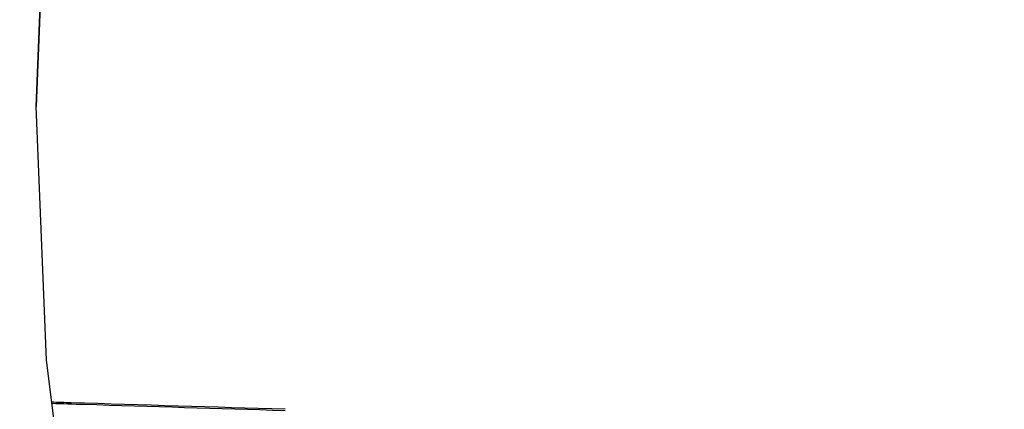
# Model space of a CAD drawing. Extents: x 946 to 1366, y 325 to 622.
# Drawn here: x 1163 to 1179, y 498 to 504 of the extents above; entities that cross this region are included whole.
import ezdxf

# ---------------------------------------------------------------- set-up
doc = ezdxf.new("R2010")
doc.units = 0
doc.header["$LTSCALE"] = 5
doc.header["$MEASUREMENT"] = 0
doc.layers.get('0').update_dxf_attribs({"linetype": 'CONTINUOUS'})
doc.layers.get('Defpoints').update_dxf_attribs({"linetype": 'CONTINUOUS'})
doc.styles.get("Standard").update_dxf_attribs({"font": 'ARIAL.TTF', "width": 0.8})
doc.dimstyles.new('DIMSTYLE_2', dxfattribs={"dimtxt": 2, "dimasz": 3.5, "dimexe": 0.18, "dimexo": 0.0625, "dimgap": 0.2, "dimtad": 1, "dimdec": 1, "dimlfac": 5, "dimdsep": 46, "dimtxsty": 'Standard', "dimcen": 0.09, "dimadec": 0, "dimazin": 0, "dimtp": 0.001, "dimtm": 0.001, "dimtfac": 1, "dimtdec": 1, "dimtofl": 0, "dimtmove": 0, "dimatfit": 3, "dimfxl": 0, "dimtolj": 1, "dimarcsym": 0})

# ---------------------------------------------------------------- blocks, each defined once
blk = doc.blocks.new('*D5')
at = {"color": 0, "lineweight": -2}
for p, q in [((1141.045000113715, 502.0426835424785), (1141.045000113715, 518.9024259942195)), ((1194.545000113715, 485.1626835424785), (1194.545000113715, 518.9024259942195)), ((1144.545000113715, 518.7224259942195), (1191.045000113715, 518.7224259942195))]:
    blk.add_line(p, q, dxfattribs=at)
at = {"color": 0}
for points in [[(1144.545000113715, 519.3057593275529), (1144.545000113715, 518.1390926608861), (1141.045000113715, 518.7224259942195)], [(1191.045000113715, 519.3057593275529), (1191.045000113715, 518.1390926608861), (1194.545000113715, 518.7224259942195)]]:
    blk.add_solid(points, dxfattribs=at)
at = {"layer": 'Defpoints', "color": 0}
for p in [(1194.545000113715, 518.7224259942195), (1141.045000113715, 501.9801835424785), (1194.545000113715, 485.1001835424785)]:
    blk.add_point(p, dxfattribs=at)
at = {"color": 0, "char_height": 2, "attachment_point": 5}
for s, insert in [('\\A1;267.5 mm', (1167.795000113715, 522.6464369082714)), ('\\A1;[10.53"]', (1167.795000113715, 519.9435719696629))]:
    blk.add_mtext(s, dxfattribs=dict(at, insert=insert))

msp = doc.modelspace()

# ---------------------------------------------------------------- linework, layer by layer
at = {"linetype": 'Continuous'}
for points in [[(1164.120323776355, 510.5004427903185), (1163.654859471555, 506.6600090644785), (1163.503415630715, 502.8709651929985)], [(1164.120323776355, 510.3654721577184), (1163.654859471555, 506.5250384318784), (1163.508801651555, 502.8707499197985)], [(1163.503415630715, 502.8709651929985), (1163.667199714195, 498.9309675773185), (1164.145000113715, 495.0915114685985)]]:
    msp.add_lwpolyline(points, dxfattribs=at)
for points in [[(1167.379649963675, 498.1675862532784), (1164.052888202355, 498.2679559489185), (1163.748553021115, 498.2771852379984)], [(1163.750562904875, 498.2610138092384), (1164.255876892755, 498.2455979324384), (1167.379144852475, 498.1507648137584)]]:
    msp.add_spline(points, degree=3, dxfattribs=at)

# ---------------------------------------------------------------- dimensions: what is measured, and where the dimension line sits
dim = msp.add_linear_dim(base=(1194.545000113715, 518.7224259942195), p1=(1141.045000113715, 501.9801835424785), p2=(1194.545000113715, 485.1001835424785), dimstyle='DIMSTYLE_2', override={"dimpost": ' mm\\X'})
dim.commit()
dim.dimension.update_dxf_attribs({"geometry": '*D5', "text_midpoint": (1167.795000113715, 521.425290932828)})

doc.saveas('drawing.dxf')
